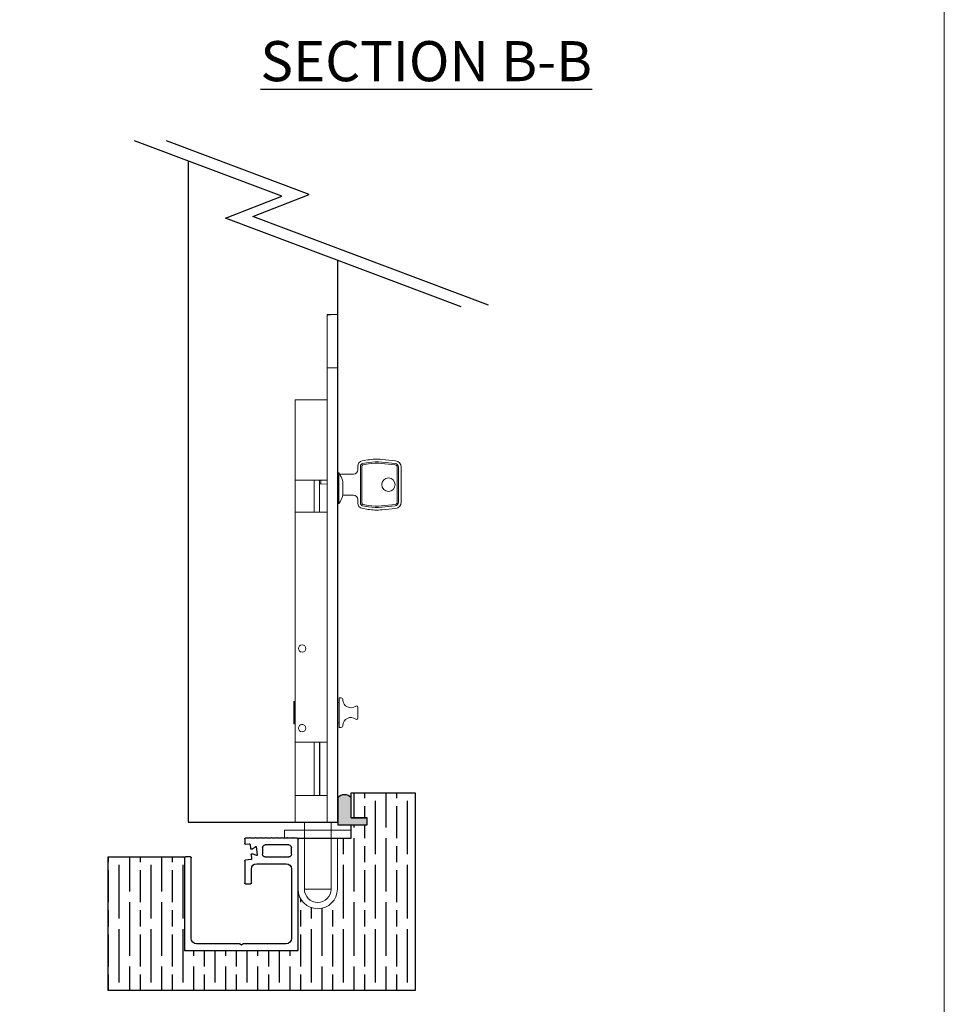
# Model space of a CAD drawing. Units: millimetres. Extents: x 7584 to 9881, y -426 to 1223.
# Drawn here: x 9535 to 9881, y -234 to 134 of the extents above; entities that cross this region are included whole.
import ezdxf

# ---------------------------------------------------------------- set-up
doc = ezdxf.new("R2010")
doc.units = ezdxf.units.MM
for name, color, linetype in [('Border', 7, 'Continuous'), ('Door', 4, 'Continuous'), ('Gear', 7, 'Continuous'), ('Hatching', 32, 'Continuous'), ('Notes', 7, 'Continuous'), ('Track', 5, 'Continuous')]:
    doc.layers.add(name, color=color, linetype=linetype)
doc.layers.add('flushbolt', color=30, linetype='Continuous', lineweight=9)
doc.styles.add('Label Text (ISO)', font='tahoma.ttf')

# ---------------------------------------------------------------- blocks, each defined once
blk = doc.blocks.new('SFBR TRACK')
at = {"layer": 'Track'}
for p, q in [((-21.25, 0.3000000000000682), (-21.25, 41.70160597407601)), ((-20.94999999999982, 42.00160597407602), (-19.5, 42.00160597407602)), ((-19, 42.00160597407602), (-17.5, 42.00160597407602)), ((-17, 42.00160597407602), (-15.5, 42.00160597407602)), ((-16.10000000001491, 42.00160597407591), (-16.10000000001491, 42.00000000000023)), ((-15, 42.00160597407602), (-13.5, 42.00160597407602)), ((-13, 42.00160597407602), (-11.5, 42.00160597407602)), ((-11, 42.00160597407602), (-9.5, 42.00160597407602)), ((-9, 42.00160597407602), (-7.5, 42.00160597407602)), ((-7, 42.00160597407602), (-5.5, 42.00160597407602)), ((-5, 42.00160597407602), (-3.5, 42.00160597407602)), ((-3, 42.00160597407602), (-1.550000000000181, 42.00160597407602)), ((-1.25, 41.70160597407601), (-1.25, 40.12458125799338)), ((-18.75, 36.00000000000006), (-18.75, 38.50160597407603)), ((-17.75, 39.50160597407603), (-8.939710665461462, 39.50160597407603)), ((-7.939710665461461, 38.50160597407603), (-7.939710665461461, 36.00000000000006)), ((-5.5805822113889, 38.87449633810632), (-5.922484907837315, 35.62150947621399)), ((-3.907379637693338, 37.94232132991238), (-5.425936323320456, 38.94743207398625)), ((-3.281358538980384, 39.70324940546556), (-3.443441973489825, 38.16112853755214)), ((-1.581358538979657, 39.82622468938291), (-2.951643431389129, 39.97024743509576)), ((-8.939710665461462, 35.00000000000006), (-17.75, 35.00000000000006)), ((-8.939710665588791, 34.99999999999989), (-8.75000000012642, 34.99999999999989)), ((-8.75000000012733, 34.99999999999995), (-8.75000000012733, 35.01815996037539)), ((-5.78638259562831, 35.51801487308899), (-4.092035742743973, 36.18543584776518)), ((-3.68372880611605, 35.87495203839023), (-3.845812240625491, 34.33283117047699)), ((-3.578814210995005, 34.0031160628862), (-1.518641461019797, 33.78658318148479)), ((-1.25, 33.48822661287432), (-1.25, 25.30000000000007)), ((18.75, 4.500000000000056), (18.75, 34.70000000000005)), ((19.05000000000018, 35.00000000000006), (20.94999999999982, 35.00000000000006)), ((21.25, 34.70000000000005), (21.25, 0.3000000000000682)), ((-18.75, 30.50000000000006), (-18.75, 4.5)), ((-5.75, 32.50000000000006), (-16.75, 32.50000000000006)), ((-3.75, 25.30000000000007), (-3.75, 30.50000000000006)), ((-1.550000000000181, 25.00000000000006), (-3.449999999999818, 25.00000000000006)), ((20.94999999999982, 0), (-20.94999999999982, 0)), ((-16.75, 2.5), (-0.6242640687114545, 2.5)), ((-0.4121320343556363, 2.412132034355977), (0, 2)), ((0, 2), (0.4121320343556363, 2.412132034355977)), ((0.624264068712364, 2.5), (16.75, 2.5))]:
    blk.add_line(p, q, dxfattribs=at)
for centre, radius, start, end in [((-20.94999999999982, 41.70160597407601), 0.2999999999999894, 90, 180), ((-19.25, 42.00160597407602), 0.2500000000000015, 0, 180), ((-17.25, 42.00160597407602), 0.2500000000000015, 0, 180), ((-15.25, 42.00160597407602), 0.2500000000000037, 0, 180), ((-13.25, 42.00160597407602), 0.2500000000000015, 0, 180), ((-11.25, 42.00160597407602), 0.2500000000000015, 0, 180), ((-9.25, 42.00160597407602), 0.249999999999996, 0, 180), ((-7.25, 42.00160597407602), 0.2500000000000015, 0, 180), ((-5.25, 42.00160597407602), 0.2499999999999993, 0, 180), ((-3.25, 42.00160597407602), 0.2500000000000037, 0, 180), ((-1.550000000000181, 41.70160597407601), 0.3000000000000205, 0, 90), ((-17.75, 38.50160597407603), 1.000000000000003, 90, 180), ((-8.939710665461462, 38.50160597407603), 1.000000000000005, 0, 90), ((-5.48113002185164, 38.86404349177951), 0.1000000000000014, 56.50000000001508, 174.000000000005), ((-3.741798542099786, 38.19248707653247), 0.3000000000000043, 236.5000000000151, 353.9999999999953), ((-2.983001970369514, 39.67189086648523), 0.3000000000000042, 84.0000000000179, 173.9999999999953), ((-1.550000000000181, 40.12458125799338), 0.2999999999999941, 264.0000000000179, 0), ((-17.75, 36.00000000000006), 1.000000000000005, 180, 270), ((-8.939710665461462, 36.00000000000006), 1.000000000000005, 270, 0), ((-5.823032718300964, 35.61105662988718), 0.0999999999999971, 173.9999999999953, 291.4999999999704), ((-3.982085374726921, 35.90631057737056), 0.3000000000000003, 353.9999999999985, 111.500000000026), ((-3.54745567201553, 34.30147263149667), 0.3000000000000012, 173.9999999999953, 264.0000000000179), ((-1.550000000000181, 33.48822661287432), 0.2999999999999985, 0, 84.0000000000179), ((19.05000000000018, 34.70000000000005), 0.2999999999999894, 90, 180), ((20.94999999999982, 34.70000000000005), 0.3000000000000071, 0, 90), ((-16.75, 30.50000000000006), 2.000000000000007, 90, 180), ((-5.75, 30.50000000000006), 2.000000000000003, 0, 90), ((-3.449999999999818, 25.30000000000007), 0.3000000000000027, 180, 270), ((-1.550000000000181, 25.30000000000007), 0.3000000000000003, 270, 0), ((-16.75, 4.5), 2.000000000000003, 180, 270), ((16.75, 4.5), 2, 270, 0), ((-20.94999999999982, 0.3000000000000114), 0.3000000000000007, 180, 270), ((-0.6242640687114545, 2.200000000000045), 0.3000000000000011, 44.99999999999194, 90), ((0.624264068712364, 2.200000000000045), 0.3000000000000017, 90, 135.000000000008), ((20.94999999999982, 0.3000000000000682), 0.2999999999999983, 270, 0)]:
    blk.add_arc(centre, radius, start, end, dxfattribs=at)
blk = doc.blocks.new('BOTTOM FLUSH BOLT')
at = {"layer": 'flushbolt'}
for p, q in [((-2.27374e-11, 189.9999999999992), (3.999999999977262, 189.9999999999992)), ((-2.27374e-11, 189.9999999999992), (0, 0)), ((3.999999999989086, 169.9999999999993), (3.999999999977262, 189.9999999999992)), ((3.999999999983629, 169.9999999999992), (0.1999999999870852, 169.999999999999)), ((-5.000000000015461, -3.001605974075914), (19.99999999998454, -3.001605974075857)), ((-5.000000000000909, -3.001778092457414), (-5.000000000000909, -6.001605974076028)), ((2.499999999975443, -1.5348e-12), (2.499999999975443, -3.001605974076539)), ((12.49999999997544, -1.5348e-12), (12.49999999997544, -3.001605974076539)), ((19.99999999998454, -3.001605974075857), (19.99999999998454, -6.00000000000017)), ((19.84999999999945, -6.000000000000056), (-5.000000000000909, -6.001605974076028)), ((0.1499999999754435, -6.001605974075915), (0.1499999999745341, -24.99999999999813)), ((2.499999999975443, -6.001605974076028), (2.499999999974534, -24.99999999999824)), ((12.49999999997544, -6.001605974076028), (12.49999999997544, -24.99999999999824)), ((14.84999999997544, -6.001605974076028), (14.84999999997544, -24.99999999999824)), ((2.561558296999464, -24.99999999999824), (12.43844170295142, -24.99999999999824))]:
    blk.add_line(p, q, dxfattribs=at)
at = {"layer": 'flushbolt', "color": 40}
for p, q in [((0, 169.9999999999979), (-5.9117e-12, 189.9999999999979)), ((2.249999999994059, 189.9999999999979), (-5.9117e-12, 189.9999999999979)), ((4, 169.9999999999979), (3.999999999995196, 189.6179127330081)), ((4, 169.9999999999979), (0, 169.9999999999979)), ((0, 169.9999999999979), (0, -2.0464e-12)), ((4, 169.9999999999979), (4, -2.0464e-12)), ((15.99999999999733, 157.9999999999979), (3.999999999997328, 157.9999999999979)), ((15.99999999999733, 127.9999999999979), (15.99999999999733, 157.9999999999979)), ((-23.72000000000554, 119.759999999998), (-23.72000000000554, 132.8599999999979)), ((-22.72000000000554, 132.8599999999979), (-22.72000000000554, 119.759999999998)), ((-22.22000000000554, 119.759999999998), (-22.2200000000048, 132.8599999999979)), ((-21.60407589600556, 135.2073446609979), (-16.55018890830894, 135.7328456732977)), ((-21.50065390598999, 134.2127070928652), (-16.44676691828297, 134.7382081051713)), ((-21.44894291100553, 133.7153883089979), (-16.39505592376667, 134.2408893211088)), ((-11.53247448200557, 134.0683760649979), (-9.383175911203322, 133.6893967378871)), ((-11.44565039316592, 134.5607799419723), (-9.296351822286226, 134.1818006141402)), ((-11.27200221500555, 135.5455876949979), (-9.1227036450056, 135.1666083669979)), ((-8.970000000119938, 133.1969928611733), (-8.970000000005683, 119.423007138766)), ((-8.47000000000557, 119.423007138998), (-8.47000000000557, 133.1969928609979)), ((-7.470000000005597, 133.1969928609979), (-7.470000000005597, 131.8699999999979)), ((-5.870000000005603, 130.2699999999979), (-1.250000000005599, 130.2699999999979)), ((-0.9500000000056161, 129.9699999999979), (-0.9500000000056161, 129.7873504232806)), ((-0.950000000005474, 129.7580693642941), (-0.9500000000055024, 129.7873504232806)), ((-0.3500000000059344, 130.7749999999979), (-0.3500000000059344, 119.2249999999979)), ((-5.9117e-12, 130.7749999999979), (-0.3499999999290821, 130.7749999999979)), ((-1.921166854074783, 122.5752710647681), (-1.921166854074755, 127.4247289353424)), ((3.999999999997328, 127.9999999999979), (15.99999999999733, 127.9999999999979)), ((6.399999999996566, 126.6257786702778), (3.99999999999656, 126.4999999999979)), ((6.399999999996566, 126.6257786702778), (6.399999999996566, 127.9999999999979)), ((6.399999999996566, 126.6257786702778), (6.899999999996452, 126.6519825599194)), ((6.899999999996396, 126.6519825599178), (6.899999999996396, 127.9999999999979)), ((6.899999999996254, 126.6519825599178), (6.899999999996254, 115.9999999999979)), ((8.899999999996567, 115.9999999999979), (8.899999999996567, 127.9999999999979)), ((15.99999999999622, 127.9999999999979), (15.99999999999622, 115.9999999999979)), ((-1.873662217532114, 122.3499999999979), (-5.870000000005603, 122.3499999999979)), ((-1.921166854076318, 122.3206511219979), (-1.921166854076147, 122.3499999999607)), ((-1.873662217532057, 122.3499999998459), (-1.858235768263682, 122.3499999998459)), ((-16.44676691820555, 117.8817918948086), (-21.50065390616572, 118.4072929071489)), ((-16.39505592400556, 118.3791106789979), (-21.44894291118067, 118.904611691189)), ((-9.383175911005594, 118.930603261998), (-11.53247448201307, 118.5516239347708)), ((-9.296351822009285, 118.4381993857885), (-11.44565039308924, 118.059220058029)), ((-7.470000000005597, 120.749999999998), (-7.470000000005597, 119.423007138998)), ((-5.9117e-12, 119.2249999999979), (-0.3500000000059344, 119.2249999999979)), ((-16.55018890800554, 116.887154326998), (-21.60407589600556, 117.412655338998)), ((-9.1227036450056, 117.4533916329979), (-11.27200221521519, 117.0744123050718)), ((15.99999999999733, 115.9999999999979), (3.999999999997328, 115.9999999999979)), ((15.99999999999733, 29.99999999999796), (15.99999999999733, 115.9999999999979)), ((-0.4999999999999432, 46.49999999999798), (-1.177588027079821, 46.49999999999798)), ((-0.4999999999999432, 46.49999999999798), (-0.4999999999999432, 35.49999999999795)), ((-5.9117e-12, 44.74999999999795), (-0.5000000000058833, 44.74999999999795)), ((15.99999999999406, 44.99999999999795), (16.19999999999405, 45.19999999999794)), ((16.19999999999405, 45.19999999999797), (16.19999999999405, 36.79999999999797)), ((16.48529249999407, 45.19999999999797), (16.19999999999405, 45.19999999999797)), ((16.48529249999407, 45.19999999999797), (16.48529249999407, 36.79999999999797)), ((-7.499999999999943, 42.99999999999798), (-7.499999999999943, 38.99999999999796)), ((-5.9117e-12, 37.24999999999795), (-0.5000000000058833, 37.24999999999795)), ((15.99999999999406, 36.99999999999795), (16.19999999999405, 36.79999999999797)), ((-1.177588027079821, 35.49999999999795), (-0.4999999999999432, 35.49999999999795)), ((16.48529249999407, 36.79999999999797), (16.19999999999405, 36.79999999999797)), ((3.999999999997328, 29.99999999999796), (15.99999999999733, 29.99999999999796)), ((6.699999999996578, 29.99999999999796), (6.699999999996578, 9.999999999997954)), ((6.899999999996538, 29.99999999999796), (6.899999999996538, 9.999999999997954)), ((8.89999999999614, 29.99999999999796), (8.89999999999614, 9.999999999997954)), ((15.99999999999605, 29.99999999999796), (15.99999999999605, 9.999999999997954)), ((15.99999999999733, 9.999999999997954), (3.999999999997328, 9.999999999997954)), ((15.99999999999733, -2.0464e-12), (15.99999999999733, 9.999999999997954)), ((4, -2.0464e-12), (0, -2.0464e-12)), ((2.499999999994088, -2.0464e-12), (2.499999999994088, -25.00000000000208)), ((15.99999999999733, -2.0464e-12), (3.999999999997328, -2.0464e-12)), ((12.49999999999409, -2.0464e-12), (12.49999999999409, -25.00000000000208)), ((2.499999999994088, -25.00000000000208), (12.49999999999409, -25.00000000000208))]:
    blk.add_line(p, q, dxfattribs=at)
for centre, radius in [((-18.97000000000554, 126.3099999999979), 2.499999999999991), ((13.34999999999732, 64.99999999999795), 1.399999999999999), ((13.34999999999732, 35.19999999999794), 1.399999999999999)]:
    blk.add_circle(centre, radius, dxfattribs=at)
for centre, radius, start, end in [((-21.35999999999663, 132.8599999999979), 2.359999999999991, 95.93625825089185, 180), ((-21.36000000000203, 132.8599999999979), 1.359999999999996, 95.93625824279749, 180), ((-21.36000000000402, 132.8599999999979), 0.8599999999999997, 95.93625823170986, 180), ((-14.58000000015983, 116.7850000001438), 19.05000000000008, 79.99999999917308, 95.93625825685135), ((-14.58000000006558, 116.7850000000502), 18.04999999999993, 80.00000000047952, 95.93625825680691), ((-14.58000000000021, 116.785000000006), 17.54999999999993, 79.99999999981938, 95.93625825764207), ((-9.470000000234307, 133.1969928612702), 0.4999999999999977, 0, 79.99999997991539), ((-9.470000000233483, 133.1969928612702), 0.9999999999999991, 0, 79.99999998276614), ((-9.470000000241498, 133.1969928612702), 1.999999999999994, 0, 79.99999999990555), ((-5.870000000005603, 131.8699999999979), 1.599999999999993, 180, 269.9999999999984), ((7.193167438147213, 125.0000000000007), 9.431351971000042, 149.7021687833197, 165.1023947328553), ((-1.250000000005599, 129.9699999999979), 0.3000000000000003, 0, 90), ((7.193167438146105, 124.9999999999979), 9.499999999999996, 142.5625660905102, 149.0009143516114), ((-5.870000000005603, 120.749999999998), 1.599999999999994, 90, 180), ((7.193167438144314, 125.0000000000003), 9.43135197099816, 194.8976052687758, 196.3185681863724), ((7.193167438146105, 124.9999999999979), 9.499999999999996, 196.3818004423264, 217.4374339087306), ((-21.36000000000809, 119.759999999998), 2.359999999999993, 180, 264.0637417423842), ((-21.360000000002, 119.759999999998), 1.359999999999991, 180, 264.0637417423874), ((-21.36000000000402, 119.759999999998), 0.8599999999999987, 180, 264.0637417423956), ((-14.58000000006478, 135.8349999999298), 18.04999999999999, 264.0637417434352, 280.0000000000119), ((-14.58000000007354, 135.8349999999082), 17.54999999999981, 264.0637417420093, 279.9999999999953), ((-9.470000000005795, 119.4230071385339), 0.5000000000000009, 280.0000000288664, 0), ((-9.47000000000503, 119.4230071385339), 0.9999999999999928, 280.0000000212072, 0), ((-9.470000000004461, 119.4230071385339), 1.999999999999993, 279.99999999184, 0), ((-14.57999999998549, 135.835000000027), 19.04999999999983, 264.0637417429228, 280.0000000000169), ((-4.926934636823943, 45.81999999999797), 3.000000000000002, 233.6792942392555, 358.9304166612273), ((-1.177588027079821, 45.74999999999795), 0.7500000000000018, 90, 178.9304166612272), ((-6.999999999999943, 42.99999999999795), 0.5000000000000011, 53.67929423925151, 180), ((-6.999999999999943, 38.99999999999796), 0.5000000000000009, 180, 306.3207057607485), ((-4.926934636823943, 36.17999999999796), 3, 1.069583338772725, 126.3207057607467), ((-1.177588027079821, 36.24999999999798), 0.7500000000000023, 181.0695833387727, 270), ((13.34999999999593, 34.99999999999796), 1.585000000000007, 69.08464438094882, 110.9153556190567), ((7.499999999994088, -25.00000000000208), 5.000000000000003, 180, 0)]:
    blk.add_arc(centre, radius, start, end, dxfattribs=at)
at = {"layer": 'flushbolt'}
for radius in [7.350000000000161, 5.00000000000016]:
    blk.add_arc((7.499999999975443, -24.99999999999824), radius, 180, 0, dxfattribs=at)
at = {"layer": 'flushbolt', "color": 40}
for points, knots in [([(3.932692320867488, 189.6469979955696), (3.857217508211846, 189.6597415798903), (3.784423069289545, 189.672455041363), (3.272076323487141, 189.7644752333852), (2.887693703458438, 189.8486251890148), (2.376583144844175, 189.9671830048958), (2.24999999999423, 189.9999999999979), (2.249999999994059, 189.9999999999979)], [1.862216702361245, 1.862216702361245, 1.862216702361245, 1.862216702361245, 1.89213533256494, 1.89213533256494, 2.081332991679795, 2.081332991679795, 2.27053065079465, 2.27053065079465, 2.270530650808132, 2.270530650808132]), ([(3.932692314277488, 189.6469979955696), (3.935530542686905, 189.6465187733598), (3.938272462843116, 189.6460278080025), (3.95892320384101, 189.6421154121074), (3.974442695559247, 189.6377712553504), (3.994982589114783, 189.6281614399618), (3.999999999995196, 189.6228943539409), (3.999999999995196, 189.6179127330081)], [0.0139250471381498, 0.0139250471381498, 0.0139250471381498, 0.0139250471381498, 0.0150513212536193, 0.0150513212536193, 0.0227336847089323, 0.0227336847089323, 0.0304160481642452, 0.0304160481642452, 0.0304160481642452, 0.0304160481642452])]:
    blk.add_open_spline(points, degree=3, knots=knots, dxfattribs=at)

msp = doc.modelspace()

# ---------------------------------------------------------------- hatches: boundary and pattern name
at = {"layer": 'Gear'}
msp.add_hatch(color=256, dxfattribs=at).paths.add_polyline_path([(9658.873605184808, -164.3374682112139), (9658.873605184808, -156.8762912990841, 0.4476343732670629), (9653.873605184808, -156.8762912990841), (9653.873605184808, -167.0374682112137), (9658.873605184808, -167.0374682112139), (9664.873605184808, -167.0374682112139), (9664.873605184808, -164.3374682112139)])
at = {"layer": 'Hatching'}
h = msp.add_hatch(dxfattribs=at)
h.set_pattern_fill('GOST_WOOD', color=256, scale=2, style=0)
h.set_pattern_definition([(90, (0, 0), (12, -7e-16), [20, -4]), (90, (4, -4), (12, -7e-16), [12, -3, 6, -3]), (90, (8, -10), (12, -7e-16), [20, -4])])
h.paths.add_polyline_path([(9682.873605184808, -155.0372960928326), (9658.873605184808, -155.0372960928326), (9658.873605184808, -164.3374682112139), (9664.873605184808, -164.3374682112139), (9664.873605184808, -167.0374682112139), (9658.873605184808, -167.0374682112139), (9658.873605184808, -172.0372960928346), (9653.723605184832, -172.0369632652092), (9653.723605184832, -191.0356901187561, -1), (9639.023605184831, -191.0356901187568), (9639.02360518481, -214.0372960928326), (9596.523605184808, -214.0372960928326), (9596.523605184808, -179.0372960928326), (9567.873605184808, -179.0372960928326), (9567.873605184808, -229.0372960928326), (9682.873605184808, -229.0372960928326)])

# ---------------------------------------------------------------- linework, layer by layer
at = {"layer": 'Border', "lineweight": 0}
msp.add_lwpolyline([(9880.872056824239, -426.0384247918769), (7583.947056824239, -426.0384247918769), (7583.947056824239, 1183.586575208123), (9880.872056824239, 1183.586575208123)], close=True, dxfattribs=at)
at = {"layer": 'Door'}
for p, q in [((9632.926969412309, 68.20463100418779), (9577.810711807782, 88.94742631406906)), ((9643.12161123721, 68.8765370272708), (9589.790693790603, 88.94742631406906)), ((9611.904134650254, 59.9899308794988), (9632.926969412309, 68.20463100418779)), ((9622.098776475155, 60.66183690258181), (9643.12161123721, 68.8765370272708)), ((9700.061927853383, 26.81207848421669), (9611.904134650254, 59.9899308794988)), ((9710.25656967828, 27.4839845072997), (9622.098776475155, 60.66183690258181))]:
    msp.add_line(p, q, dxfattribs=at)
msp.add_lwpolyline([(9597.873605184808, 81.39683219300849), (9597.873605184808, -166.035690118752), (9653.873605184808, -166.035690118752), (9653.873605184808, 44.1948792123687)], dxfattribs=at)
at = {"layer": 'flushbolt'}
for p, q in [((9653.873605184832, 23.96430988124271), (9653.873605184808, -166.0356901187565)), ((9636.873605184825, -166.0356901187566), (9653.873605184808, -166.0356901187586)), ((9658.87360518481, -169.0374682112139), (9658.87360518481, -172.0372960928326))]:
    msp.add_line(p, q, dxfattribs=at)
at = {"layer": 'Gear'}
msp.add_lwpolyline([(9653.873605184808, -167.0374682112137), (9658.873605184808, -167.0374682112139), (9664.873605184808, -167.0374682112139), (9664.873605184808, -164.3374682112139), (9658.873605184808, -164.3374682112139), (9658.873605184808, -156.8762912990841, 0.4476343732670629), (9653.873605184808, -156.8762912990841), (9653.873605184808, -167.0374682112137)], format="xyb", close=True, dxfattribs=at)
msp.add_arc((9656.373605184808, -159.1092059154084), 3.352000549492117, 41.77013988045731, 138.2298601195427, dxfattribs=at)
at = {"layer": 'Hatching'}
for p, q in [((9658.873605184808, -164.3374682112138), (9658.873605184808, -155.0372960928326)), ((9658.873605184808, -155.0372960928326), (9682.873605184808, -155.0372960928326)), ((9682.873605184808, -155.0372960928326), (9682.873605184808, -229.0372960928326)), ((9664.873605184808, -164.3374682112139), (9658.873605184808, -164.3374682112139)), ((9664.873605184808, -167.0374682112139), (9664.873605184808, -164.3374682112139)), ((9658.873605184808, -172.0372960928326), (9658.873605184808, -167.0374682112139)), ((9658.873605184808, -167.0374682112139), (9664.873605184808, -167.0374682112139)), ((9639.02360518481, -214.0372960928326), (9639.023605184808, -172.0356901187566)), ((9639.023605184808, -172.0356901187566), (9658.873605184808, -172.0356901187566)), ((9567.873605184808, -229.0372960928326), (9567.873605184808, -179.0372960928326)), ((9567.873605184808, -179.0372960928326), (9596.523605184808, -179.0372960928326)), ((9596.523605184808, -179.0372960928326), (9596.523605184808, -214.0372960928326)), ((9596.523605184808, -214.0372960928326), (9639.02360518481, -214.0372960928326)), ((9682.873605184808, -229.0372960928326), (9567.873605184808, -229.0372960928326))]:
    msp.add_line(p, q, dxfattribs=at)
at = {"layer": 'Hatching', "color": 32}
for p, q in [((9658.873605184808, -164.3374682112139), (9664.873605184808, -164.3374682112139)), ((9664.873605184808, -167.0374682112139), (9664.873605184808, -164.3374682112137)), ((9658.873605184808, -167.0374682112139), (9664.873605184808, -167.0374682112139))]:
    msp.add_line(p, q, dxfattribs=at)

# ---------------------------------------------------------------- block references
at = {"layer": 'flushbolt', "xscale": -1}
msp.add_blockref('BOTTOM FLUSH BOLT', (9653.873605184808, -166.0356901187586), dxfattribs=at)
at = {"layer": 'Hatching', "xscale": -1}
msp.add_blockref('SFBR TRACK', (9617.773605184808, -214.0372960928326), dxfattribs=at)

# ---------------------------------------------------------------- texts
at = {"layer": 'Notes', "insert": (9624.921734485277, 111.2303755777457), "char_height": 15, "attachment_point": 7, "line_spacing_factor": 3.27692174911499, "style": 'Label Text (ISO)'}
msp.add_mtext('{\\LSECTION B-B}', dxfattribs=at)

doc.saveas('drawing.dxf')
